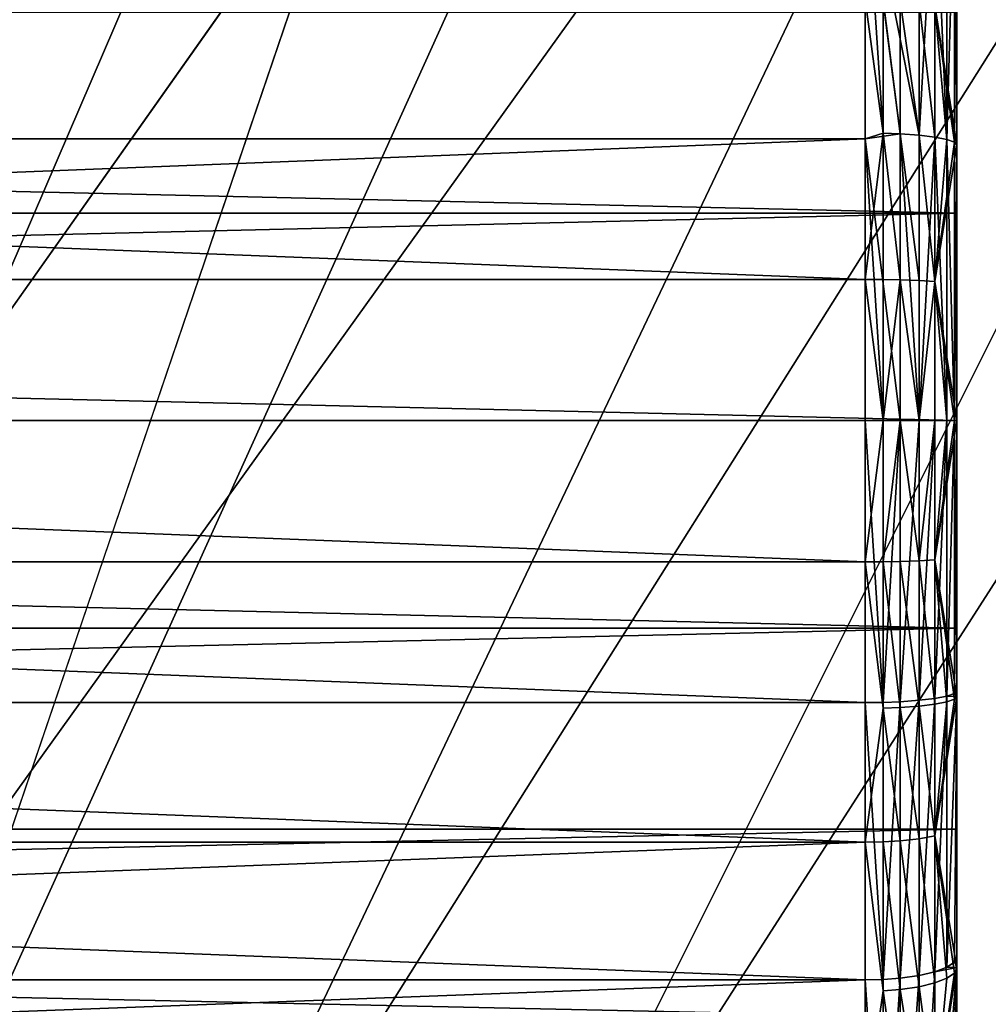
# Model space of a CAD drawing. Extents: x -284 to 284, y -250 to 250.
# Drawn here: x -228 to -227, y -218 to -217 of the extents above; entities that cross this region are included whole.
import ezdxf

# ---------------------------------------------------------------- set-up
doc = ezdxf.new("R2010")
doc.units = 0
doc.header["$MEASUREMENT"] = 0

msp = doc.modelspace()

# ---------------------------------------------------------------- linework, layer by layer
for points in [[(-250, 248), (-250, -248), (-225.495041, -0.186278)], [(-250, 248, -1.5), (-225.495041, -0.186278, -1.5), (-250, -248, -1.5)], [(-233.5, -233.5, -3), (-225.5, 2.020726, -3), (-233.5, 233.5, -3)], [(-233.5, -233.5, -4), (-233.5, 233.5, -4), (-225.5, 2.020726, -4)], [(-235, 233, -2.5), (-227.095001, -0.22559, -2.5), (-235, -233, -2.5)], [(-235, 233, -1.5), (-235, -233, -1.5), (-227.095001, -0.22559, -1.5)], [(-233.5, -233.5, -3), (-225.5, -2.020726, -3), (-225.5, 2.020726, -3)], [(-233.5, -233.5, -4), (-225.5, 2.020726, -4), (-225.5, -2.020726, -4)], [(-225.495041, -0.186278), (-250, -248), (-225.455444, -0.556722)], [(-225.495041, -0.186278, -1.5), (-225.455444, -0.556722, -1.5), (-250, -248, -1.5)], [(-227.095001, -0.22559, -2.5), (-227.05513, -0.675005, -2.5), (-235, -233, -2.5)], [(-227.095001, -0.22559, -1.5), (-235, -233, -1.5), (-227.05513, -0.675005, -1.5)], [(-225.455444, -0.556722), (-250, -248), (-225.376694, -0.920859)], [(-225.455444, -0.556722, -1.5), (-225.376694, -0.920859, -1.5), (-250, -248, -1.5)], [(-227.05513, -0.675005, -2.5), (-226.975693, -1.119136, -2.5), (-235, -233, -2.5)], [(-227.05513, -0.675005, -1.5), (-235, -233, -1.5), (-226.975693, -1.119136, -1.5)], [(-225.376694, -0.920859), (-250, -248), (-225.259674, -1.274562)], [(-225.376694, -0.920859, -1.5), (-225.259674, -1.274562, -1.5), (-250, -248, -1.5)], [(-226.975693, -1.119136, -2.5), (-226.857315, -1.554509, -2.5), (-235, -233, -2.5)], [(-226.975693, -1.119136, -1.5), (-235, -233, -1.5), (-226.857315, -1.554509, -1.5)], [(-225.259674, -1.274562), (-250, -248), (-225.105728, -1.613824)], [(-225.259674, -1.274562, -1.5), (-225.105728, -1.613824, -1.5), (-250, -248, -1.5)], [(-226.857315, -1.554509, -2.5), (-226.975693, -206.880859, -2.5), (-235, -233, -2.5)], [(-226.857315, -1.554509, -1.5), (-235, -233, -1.5), (-226.975693, -206.880859, -1.5)], [(-225.105728, -1.613824), (-250, -248), (-225.105728, -206.386169)], [(-225.105728, -1.613824, -1.5), (-225.105728, -206.386169, -1.5), (-250, -248, -1.5)], [(-233.5, -233.5, -3), (-222, -110, -3), (-225.5, -2.020726, -3)], [(-233.5, -233.5, -4), (-225.5, -2.020726, -4), (-222, -110, -4)], [(-233.5, -233.5, -3), (-222, -140, -3), (-222, -110, -3)], [(-233.5, -233.5, -4), (-222, -110, -4), (-222, -140, -4)], [(-233.5, -233.5, -3), (-221.982895, -140.261047, -3), (-222, -140, -3)], [(-233.5, -233.5, -4), (-222, -140, -4), (-221.982895, -140.261047, -4)], [(-233.5, -233.5, -3), (-225.5, -205.979279, -3), (-221.982895, -140.261047, -3)], [(-233.5, -233.5, -4), (-221.982895, -140.261047, -4), (-225.5, -205.979279, -4)], [(-232.207108, -177.295425, -44), (-177.295425, -232.207108, -44), (-209.276749, -209.276749, -44)], [(-232.207108, -177.295425, -43), (-209.276749, -209.276749, -43), (-177.295425, -232.207108, -43)], [(-177.295425, -232.207108, -44), (-232.207108, -177.295425, -44), (-232.207108, -177.295425, -43)], [(-177.295425, -232.207108, -44), (-232.207108, -177.295425, -43), (-177.295425, -232.207108, -43)], [(-232.5, -225, -44), (-228.049515, -198.228424, -44), (-227.920212, -198.521271, -44)], [(-232.5, -225, -43), (-227.920212, -198.521271, -43), (-228.049515, -198.228424, -43)], [(-232.5, -225, -44), (-227.920212, -198.521271, -44), (-227.755905, -198.79599, -44)], [(-232.5, -225, -43), (-227.755905, -198.79599, -43), (-227.920212, -198.521271, -43)], [(-232.5, -225, -44), (-227.755905, -198.79599, -44), (-227.559082, -199.048447, -44)], [(-232.5, -225, -43), (-227.559082, -199.048447, -43), (-227.755905, -198.79599, -43)], [(-232.5, -225, -44), (-227.559082, -199.048447, -44), (-227.332718, -199.274811, -44)], [(-232.5, -225, -43), (-227.332718, -199.274811, -43), (-227.559082, -199.048447, -43)], [(-232.5, -225, -44), (-227.332718, -199.274811, -44), (-227.080261, -199.471634, -44)], [(-232.5, -225, -43), (-227.080261, -199.471634, -43), (-227.332718, -199.274811, -43)], [(-232.5, -225, -44), (-227.080261, -199.471634, -44), (-226.805542, -199.635941, -44)], [(-232.5, -225, -43), (-226.805542, -199.635941, -43), (-227.080261, -199.471634, -43)], [(-226.512695, -199.765244, -44), (-232.5, -225, -44), (-226.805542, -199.635941, -44)], [(-226.512695, -199.765244, -43), (-226.805542, -199.635941, -43), (-232.5, -225, -43)], [(-226.206177, -199.857574, -44), (-232.5, -225, -44), (-226.512695, -199.765244, -44)], [(-226.206177, -199.857574, -43), (-226.512695, -199.765244, -43), (-232.5, -225, -43)], [(-225.890656, -199.911545, -44), (-232.5, -225, -44), (-226.206177, -199.857574, -44)], [(-225.890656, -199.911545, -43), (-226.206177, -199.857574, -43), (-232.5, -225, -43)], [(-214.549286, -211.815872, -44), (-232.5, -225, -44), (-225.890656, -199.911545, -44)], [(-214.549286, -211.815872, -43), (-225.890656, -199.911545, -43), (-232.5, -225, -43)], [(-233.5, -233.5, -3), (-225.5, -210.020721, -3), (-225.5, -205.979279, -3)], [(-233.5, -233.5, -4), (-225.5, -205.979279, -4), (-225.5, -210.020721, -4)], [(-225.105728, -206.386169), (-250, -248), (-225.259674, -206.725433)], [(-225.105728, -206.386169, -1.5), (-225.259674, -206.725433, -1.5), (-250, -248, -1.5)], [(-225.259674, -206.725433), (-250, -248), (-225.376694, -207.079147)], [(-225.259674, -206.725433, -1.5), (-225.376694, -207.079147, -1.5), (-250, -248, -1.5)], [(-226.975693, -206.880859, -2.5), (-227.05513, -207.324997, -2.5), (-235, -233, -2.5)], [(-226.975693, -206.880859, -1.5), (-235, -233, -1.5), (-227.05513, -207.324997, -1.5)], [(-225.376694, -207.079147), (-250, -248), (-225.455444, -207.443283)], [(-225.376694, -207.079147, -1.5), (-225.455444, -207.443283, -1.5), (-250, -248, -1.5)], [(-227.05513, -207.324997, -2.5), (-227.095001, -207.774414, -2.5), (-235, -233, -2.5)], [(-227.05513, -207.324997, -1.5), (-235, -233, -1.5), (-227.095001, -207.774414, -1.5)], [(-225.455444, -207.443283), (-250, -248), (-225.495041, -207.813721)], [(-225.455444, -207.443283, -1.5), (-225.495041, -207.813721, -1.5), (-250, -248, -1.5)], [(-227.095001, -207.774414, -2.5), (-227.095001, -208.225586, -2.5), (-235, -233, -2.5)], [(-227.095001, -207.774414, -1.5), (-235, -233, -1.5), (-227.095001, -208.225586, -1.5)], [(-225.495041, -207.813721), (-250, -248), (-225.495041, -208.186279)], [(-225.495041, -207.813721, -1.5), (-225.495041, -208.186279, -1.5), (-250, -248, -1.5)], [(-225.495041, -208.186279), (-250, -248), (-225.455444, -208.556717)], [(-225.495041, -208.186279, -1.5), (-225.455444, -208.556717, -1.5), (-250, -248, -1.5)], [(-227.095001, -208.225586, -2.5), (-227.05513, -208.675003, -2.5), (-235, -233, -2.5)], [(-227.095001, -208.225586, -1.5), (-235, -233, -1.5), (-227.05513, -208.675003, -1.5)], [(-225.455444, -208.556717), (-250, -248), (-225.376694, -208.920853)], [(-225.455444, -208.556717, -1.5), (-225.376694, -208.920853, -1.5), (-250, -248, -1.5)], [(-227.05513, -208.675003, -2.5), (-226.975693, -209.119141, -2.5), (-235, -233, -2.5)], [(-227.05513, -208.675003, -1.5), (-235, -233, -1.5), (-226.975693, -209.119141, -1.5)], [(-225.376694, -208.920853), (-250, -248), (-225.259674, -209.274567)], [(-225.376694, -208.920853, -1.5), (-225.259674, -209.274567, -1.5), (-250, -248, -1.5)], [(-226.975693, -209.119141, -2.5), (-226.857315, -209.554504, -2.5), (-235, -233, -2.5)], [(-226.975693, -209.119141, -1.5), (-235, -233, -1.5), (-226.857315, -209.554504, -1.5)], [(-225.259674, -209.274567), (-250, -248), (-225.105728, -209.613831)], [(-225.259674, -209.274567, -1.5), (-225.105728, -209.613831, -1.5), (-250, -248, -1.5)], [(-226.857315, -209.554504, -2.5), (-226.700912, -209.977722, -2.5), (-235, -233, -2.5)], [(-226.857315, -209.554504, -1.5), (-235, -233, -1.5), (-226.700912, -209.977722, -1.5)], [(-225.105728, -209.613831), (-250, -248), (-224.916595, -209.934799)], [(-225.105728, -209.613831, -1.5), (-224.916595, -209.934799, -1.5), (-250, -248, -1.5)], [(-224.916595, -209.934799), (-250, -248), (-224.694412, -210.233856)], [(-224.916595, -209.934799, -1.5), (-224.694412, -210.233856, -1.5), (-250, -248, -1.5)], [(-226.700912, -209.977722, -2.5), (-226.507736, -210.385452, -2.5), (-235, -233, -2.5)], [(-226.700912, -209.977722, -1.5), (-235, -233, -1.5), (-226.507736, -210.385452, -1.5)], [(-233.5, -233.5, -3), (-222, -212.041458, -3), (-225.5, -210.020721, -3)], [(-233.5, -233.5, -4), (-225.5, -210.020721, -4), (-222, -212.041458, -4)], [(-224.694412, -210.233856), (-250, -248), (-224.441711, -210.507599)], [(-224.694412, -210.233856, -1.5), (-224.441711, -210.507599, -1.5), (-250, -248, -1.5)], [(-219.428284, -210.374084), (-219.695206, -210.634003), (-248, -250)], [(-2.694419, -224.233856), (-219.428284, -210.374084), (-248, -250)], [(-219.428284, -210.374084, -1.5), (-248, -250, -1.5), (-219.695206, -210.634003, -1.5)], [(-2.694419, -224.233856, -1.5), (-248, -250, -1.5), (-219.428284, -210.374084, -1.5)], [(-226.507736, -210.385452, -2.5), (-226.279266, -210.774506, -2.5), (-235, -233, -2.5)], [(-226.507736, -210.385452, -1.5), (-235, -233, -1.5), (-226.279266, -210.774506, -1.5)], [(-224.161331, -210.75293), (-224.441711, -210.507599), (-250, -248)], [(-224.161331, -210.75293, -1.5), (-250, -248, -1.5), (-224.441711, -210.507599, -1.5)], [(-219.695206, -210.634003), (-219.988251, -210.864059), (-248, -250)], [(-219.695206, -210.634003, -1.5), (-248, -250, -1.5), (-219.988251, -210.864059, -1.5)], [(-223.856476, -210.967072), (-224.161331, -210.75293), (-250, -248)], [(-223.856476, -210.967072, -1.5), (-250, -248, -1.5), (-224.161331, -210.75293, -1.5)], [(-226.279266, -210.774506, -2.5), (-226.017303, -211.141846, -2.5), (-235, -233, -2.5)], [(-226.279266, -210.774506, -1.5), (-235, -233, -1.5), (-226.017303, -211.141846, -1.5)], [(-219.988251, -210.864059), (-220.304077, -211.061676), (-248, -250)], [(-219.988251, -210.864059, -1.5), (-248, -250, -1.5), (-220.304077, -211.061676, -1.5)], [(-223.530579, -211.147598), (-223.856476, -210.967072), (-250, -248)], [(-223.530579, -211.147598, -1.5), (-250, -248, -1.5), (-223.856476, -210.967072, -1.5)], [(-220.304077, -211.061676), (-220.639114, -211.224594), (-248, -250)], [(-220.304077, -211.061676, -1.5), (-248, -250, -1.5), (-220.639114, -211.224594, -1.5)], [(-226.017303, -211.141846, -2.5), (-225.723907, -211.484604, -2.5), (-235, -233, -2.5)], [(-226.017303, -211.141846, -1.5), (-235, -233, -1.5), (-225.723907, -211.484604, -1.5)], [(-223.530579, -211.147598), (-250, -248), (-248, -250)], [(-223.530579, -211.147598, -1.5), (-248, -250, -1.5), (-250, -248, -1.5)], [(-223.187332, -211.29245), (-223.530579, -211.147598), (-248, -250)], [(-223.187332, -211.29245, -1.5), (-248, -250, -1.5), (-223.530579, -211.147598, -1.5)], [(-220.639114, -211.224594), (-220.989578, -211.350983), (-248, -250)], [(-220.639114, -211.224594, -1.5), (-248, -250, -1.5), (-220.989578, -211.350983, -1.5)], [(-222.830643, -211.400009), (-223.187332, -211.29245), (-248, -250)], [(-222.830643, -211.400009, -1.5), (-248, -250, -1.5), (-223.187332, -211.29245, -1.5)], [(-220.989578, -211.350983), (-221.351486, -211.439392), (-248, -250)], [(-220.989578, -211.350983, -1.5), (-248, -250, -1.5), (-221.351486, -211.439392, -1.5)], [(-222.464539, -211.46904), (-222.830643, -211.400009), (-248, -250)], [(-222.464539, -211.46904, -1.5), (-248, -250, -1.5), (-222.830643, -211.400009, -1.5)], [(-221.351486, -211.439392), (-221.720749, -211.488846), (-248, -250)], [(-221.351486, -211.439392, -1.5), (-248, -250, -1.5), (-221.720749, -211.488846, -1.5)], [(-222.09317, -211.498764), (-222.464539, -211.46904), (-248, -250)], [(-222.09317, -211.498764, -1.5), (-248, -250, -1.5), (-222.464539, -211.46904, -1.5)], [(-225.401367, -211.800095, -2.5), (-235, -233, -2.5), (-225.723907, -211.484604, -2.5)], [(-225.401367, -211.800095, -1.5), (-225.723907, -211.484604, -1.5), (-235, -233, -1.5)], [(-221.720749, -211.488846), (-222.09317, -211.498764), (-248, -250)], [(-221.720749, -211.488846, -1.5), (-248, -250, -1.5), (-222.09317, -211.498764, -1.5)], [(-225.052216, -212.085831, -2.5), (-235, -233, -2.5), (-225.401367, -211.800095, -2.5)], [(-225.052216, -212.085831, -1.5), (-225.401367, -211.800095, -1.5), (-235, -233, -1.5)], [(-214.491058, -212.158585, -44), (-232.5, -225, -44), (-214.549286, -211.815872, -44)], [(-214.491058, -212.158585, -43), (-214.549286, -211.815872, -43), (-232.5, -225, -43)], [(-218.77005, -211.946823, -2.5), (-233, -235, -2.5), (-219.131516, -212.216843, -2.5)], [(-157, -235, -2.5), (-233, -235, -2.5), (-218.77005, -211.946823, -2.5)], [(-218.77005, -211.946823, -1.5), (-219.131516, -212.216843, -1.5), (-233, -235, -1.5)], [(-157, -235, -1.5), (-218.77005, -211.946823, -1.5), (-233, -235, -1.5)], [(-215.292892, -215.292892, -3), (-222, -212.041458, -3), (-233.5, -233.5, -3)], [(-215.292892, -215.292892, -4), (-233.5, -233.5, -4), (-222, -212.041458, -4)], [(-224.679153, -212.3396, -2.5), (-235, -233, -2.5), (-225.052216, -212.085831, -2.5)], [(-224.679153, -212.3396, -1.5), (-225.052216, -212.085831, -1.5), (-235, -233, -1.5)], [(-214.394821, -212.492645, -44), (-232.5, -225, -44), (-214.491058, -212.158585, -44)], [(-214.394821, -212.492645, -43), (-214.491058, -212.158585, -43), (-232.5, -225, -43)], [(-219.131516, -212.216843, -2.5), (-233, -235, -2.5), (-219.515411, -212.453857, -2.5)], [(-219.131516, -212.216843, -1.5), (-219.515411, -212.453857, -1.5), (-233, -235, -1.5)], [(-224.285141, -212.559402, -2.5), (-235, -233, -2.5), (-224.679153, -212.3396, -2.5)], [(-224.285141, -212.559402, -1.5), (-224.679153, -212.3396, -1.5), (-235, -233, -1.5)], [(-219.515411, -212.453857, -2.5), (-233, -235, -2.5), (-219.918777, -212.656021, -2.5)], [(-219.515411, -212.453857, -1.5), (-219.918777, -212.656021, -1.5), (-233, -235, -1.5)], [(-214.26178, -212.813812, -44), (-232.5, -225, -44), (-214.394821, -212.492645, -44)], [(-214.26178, -212.813812, -43), (-214.394821, -212.492645, -43), (-232.5, -225, -43)], [(-223.873245, -212.743515, -2.5), (-235, -233, -2.5), (-224.285141, -212.559402, -2.5)], [(-223.873245, -212.743515, -1.5), (-224.285141, -212.559402, -1.5), (-235, -233, -1.5)], [(-219.918777, -212.656021, -2.5), (-233, -235, -2.5), (-220.338425, -212.821732, -2.5)], [(-219.918777, -212.656021, -1.5), (-220.338425, -212.821732, -1.5), (-233, -235, -1.5)], [(-223.446671, -212.890518, -2.5), (-235, -233, -2.5), (-223.873245, -212.743515, -2.5)], [(-223.446671, -212.890518, -1.5), (-223.873245, -212.743515, -1.5), (-235, -233, -1.5)], [(-214.093628, -213.118073, -44), (-232.5, -225, -44), (-214.26178, -212.813812, -44)], [(-214.093628, -213.118073, -43), (-214.26178, -212.813812, -43), (-232.5, -225, -43)], [(-220.338425, -212.821732, -2.5), (-233, -235, -2.5), (-220.771057, -212.949722, -2.5)], [(-220.338425, -212.821732, -1.5), (-220.771057, -212.949722, -1.5), (-233, -235, -1.5)], [(-223.008789, -212.999237, -2.5), (-235, -233, -2.5), (-223.446671, -212.890518, -2.5)], [(-223.008789, -212.999237, -1.5), (-223.446671, -212.890518, -1.5), (-235, -233, -1.5)], [(-220.771057, -212.949722, -2.5), (-233, -235, -2.5), (-221.213333, -213.038956, -2.5)], [(-220.771057, -212.949722, -1.5), (-221.213333, -213.038956, -1.5), (-233, -235, -1.5)], [(-223.008789, -212.999237, -2.5), (-233, -235, -2.5), (-235, -233, -2.5)], [(-223.008789, -212.999237, -1.5), (-235, -233, -1.5), (-233, -235, -1.5)], [(-222.563004, -213.068832, -2.5), (-233, -235, -2.5), (-223.008789, -212.999237, -2.5)], [(-222.563004, -213.068832, -1.5), (-223.008789, -212.999237, -1.5), (-233, -235, -1.5)], [(-221.213333, -213.038956, -2.5), (-233, -235, -2.5), (-221.661758, -213.088776, -2.5)], [(-221.213333, -213.038956, -1.5), (-221.661758, -213.088776, -1.5), (-233, -235, -1.5)], [(-222.112823, -213.098755, -2.5), (-233, -235, -2.5), (-222.563004, -213.068832, -2.5)], [(-222.112823, -213.098755, -1.5), (-222.563004, -213.068832, -1.5), (-233, -235, -1.5)], [(-221.661758, -213.088776, -2.5), (-233, -235, -2.5), (-222.112823, -213.098755, -2.5)], [(-221.661758, -213.088776, -1.5), (-222.112823, -213.098755, -1.5), (-233, -235, -1.5)], [(-213.892456, -213.401596, -44), (-232.5, -225, -44), (-214.093628, -213.118073, -44)], [(-213.892456, -213.401596, -43), (-214.093628, -213.118073, -43), (-232.5, -225, -43)], [(-213.660812, -213.660812, -44), (-232.5, -225, -44), (-213.892456, -213.401596, -44)], [(-213.660812, -213.660812, -43), (-213.892456, -213.401596, -43), (-232.5, -225, -43)], [(-213.660812, -213.660812, -44), (-225, -232.5, -44), (-232.5, -225, -44)], [(-213.660812, -213.660812, -43), (-232.5, -225, -43), (-225, -232.5, -43)], [(-233.349594, -233.5, -4), (-214.444366, -215, -4), (-2.020726, -225.5, -4)], [(-233.329285, -233.470703, -4), (-214.444366, -215, -4), (-233.349594, -233.5, -4)], [(-233.349594, -233.5, -3), (-2.020726, -225.5, -3), (-214.444366, -215, -3)], [(-233.329285, -233.470703, -3), (-233.349594, -233.5, -3), (-214.444366, -215, -3)], [(-215.151474, -215.292892, -4), (-214.444366, -215, -4), (-233.329285, -233.470703, -4)], [(-215.151474, -215.292892, -3), (-233.329285, -233.470703, -3), (-214.444366, -215, -3)], [(-233.5, -233.5, -4), (-215.292892, -215.292892, -4), (-215.292892, -215.292892, -3)], [(-233.5, -233.5, -4), (-215.292892, -215.292892, -3), (-233.5, -233.5, -3)], [(-233.329285, -233.470703, -4), (-215.151474, -215.292892, -3), (-215.151474, -215.292892, -4)], [(-233.329285, -233.470703, -4), (-233.329285, -233.470703, -3), (-215.151474, -215.292892, -3)], [(-227.100006, -216.391235, -19.321508), (-227.100006, -216.6931, -19.380297), (-234.899994, -216.6931, -19.380297)], [(-227.100006, -216.391235, -19.321508), (-234.899994, -216.6931, -19.380297), (-234.899994, -216.391235, -19.321508)], [(-227.041214, -216.689224, -19.360533), (-227.100006, -216.391235, -19.321508), (-227.041214, -216.383774, -19.299774)], [(-227.061737, -216.687729, -19.371922), (-227.100006, -216.391235, -19.321508), (-227.041214, -216.689224, -19.360533)], [(-227.08049, -216.686981, -19.377563), (-227.100006, -216.6931, -19.380297), (-227.100006, -216.391235, -19.321508)], [(-227.08049, -216.686981, -19.377563), (-227.100006, -216.391235, -19.321508), (-227.061737, -216.687729, -19.371922)], [(-227.041214, -216.689224, -19.360533), (-227.041214, -216.383774, -19.299774), (-227.023956, -216.387909, -19.284361)], [(-227.041214, -216.689224, -19.360533), (-227.023956, -216.387909, -19.284361), (-227.023956, -216.691315, -19.344713)], [(-227.010895, -216.693863, -19.325335), (-227.023956, -216.387909, -19.284361), (-227.010895, -216.39296, -19.265482)], [(-227.023956, -216.691315, -19.344713), (-227.023956, -216.387909, -19.284361), (-227.010895, -216.693863, -19.325335)], [(-227.010895, -216.693863, -19.325335), (-227.010895, -216.39296, -19.265482), (-227.002762, -216.398682, -19.244179)], [(-227.010895, -216.693863, -19.325335), (-227.002762, -216.398682, -19.244179), (-227.002762, -216.696747, -19.303469)], [(-227.002762, -216.696747, -19.303469), (-227.002762, -216.398682, -19.244179), (-227, -216.404709, -19.22163)], [(-227.023956, -216.547928, -14.678667), (-227, -216.699783, -14.719677), (-227, -216.404709, -14.778371)], [(-227.002762, -216.696747, -19.303469), (-227, -216.404709, -19.22163), (-227, -216.699783, -19.280323)], [(-227, -216.774261, -15.719749), (-227, -216.555374, -15.778399), (-227, -216.404709, -14.778371)], [(-227, -216.774261, -15.719749), (-227, -216.404709, -14.778371), (-227, -216.699783, -14.719677)], [(-227, -216.404709, -19.22163), (-227, -216.555374, -18.2216), (-227, -216.774261, -18.280251)], [(-227, -216.699783, -19.280323), (-227, -216.404709, -19.22163), (-227, -216.774261, -18.280251)], [(-227.100006, -216.846237, -14.604931), (-234.899994, -216.541214, -14.644258), (-234.899994, -216.846237, -14.604931)], [(-227.100006, -216.846237, -14.604931), (-227.100006, -216.541214, -14.644258), (-234.899994, -216.541214, -14.644258)], [(-227.08049, -216.686981, -14.622437), (-227.100006, -216.541214, -14.644258), (-227.100006, -216.846237, -14.604931)], [(-227.08049, -216.54158, -14.646144), (-227.100006, -216.541214, -14.644258), (-227.08049, -216.686981, -14.622437)], [(-227.08049, -216.54158, -14.646144), (-227.08049, -216.686981, -14.622437), (-227.061737, -216.687729, -14.628079)], [(-227.08049, -216.54158, -14.646144), (-227.061737, -216.687729, -14.628079), (-227.061737, -216.542679, -14.65173)], [(-227.061737, -216.542679, -14.65173), (-227.061737, -216.687729, -14.628079), (-227.041214, -216.689224, -14.639467)], [(-227.061737, -216.542679, -14.65173), (-227.041214, -216.689224, -14.639467), (-227.041214, -216.544876, -14.663004)], [(-227.041214, -216.544876, -14.663004), (-227.041214, -216.689224, -14.639467), (-227.023956, -216.691315, -14.655288)], [(-227.041214, -216.544876, -14.663004), (-227.023956, -216.691315, -14.655288), (-227.023956, -216.547928, -14.678667)], [(-227.023956, -216.547928, -14.678667), (-227.002762, -216.696747, -14.696532), (-227, -216.699783, -14.719677)], [(-227.023956, -216.547928, -14.678667), (-227.010895, -216.693863, -14.674666), (-227.002762, -216.696747, -14.696532)], [(-227.023956, -216.547928, -14.678667), (-227.023956, -216.691315, -14.655288), (-227.010895, -216.693863, -14.674666)], [(-236.5, -216.555374, -15.778399), (-227, -216.555374, -15.778399), (-227, -216.774261, -15.719749)], [(-236.5, -216.555374, -15.778399), (-227, -216.774261, -15.719749), (-236.5, -216.774261, -15.719749)], [(-236.5, -216.555374, -18.2216), (-227, -216.774261, -18.280251), (-227, -216.555374, -18.2216)], [(-236.5, -216.774261, -18.280251), (-227, -216.774261, -18.280251), (-236.5, -216.555374, -18.2216)], [(-227.100006, -216.6931, -19.380297), (-227.100006, -217, -19.4), (-234.899994, -217, -19.4)], [(-227.100006, -216.6931, -19.380297), (-234.899994, -217, -19.4), (-234.899994, -216.6931, -19.380297)], [(-227.08049, -216.686981, -14.622437), (-227.100006, -216.846237, -14.604931), (-227.08049, -216.846359, -14.606849)], [(-227.08049, -216.686981, -19.377563), (-227.061737, -216.687729, -19.371922), (-227.100006, -216.6931, -19.380297)], [(-227.061737, -216.687729, -19.371922), (-227.061737, -217, -19.392387), (-227.100006, -216.6931, -19.380297)], [(-227.08049, -217, -19.398079), (-227.100006, -216.6931, -19.380297), (-227.061737, -217, -19.392387)], [(-227.100006, -217, -19.4), (-227.100006, -216.6931, -19.380297), (-227.08049, -217, -19.398079)], [(-227.08049, -216.686981, -14.622437), (-227.08049, -216.846359, -14.606849), (-227.061737, -216.846725, -14.612528)], [(-227.08049, -216.686981, -14.622437), (-227.061737, -216.846725, -14.612528), (-227.061737, -216.687729, -14.628079)], [(-227.061737, -216.687729, -14.628079), (-227.061737, -216.846725, -14.612528), (-227.041214, -216.847458, -14.62399)], [(-227.061737, -216.687729, -14.628079), (-227.041214, -216.847458, -14.62399), (-227.041214, -216.689224, -14.639467)], [(-227.061737, -216.687729, -19.371922), (-227.041214, -217, -19.380901), (-227.061737, -217, -19.392387)], [(-227.061737, -216.687729, -19.371922), (-227.041214, -216.689224, -19.360533), (-227.041214, -217, -19.380901)], [(-227.041214, -216.689224, -14.639467), (-227.041214, -216.847458, -14.62399), (-227.023956, -216.84848, -14.639915)], [(-227.041214, -216.689224, -14.639467), (-227.023956, -216.84848, -14.639915), (-227.023956, -216.691315, -14.655288)], [(-227.041214, -216.689224, -19.360533), (-227.023956, -216.691315, -19.344713), (-227.041214, -217, -19.380901)], [(-227.023956, -216.691315, -19.344713), (-227.023956, -217, -19.364944), (-227.041214, -217, -19.380901)], [(-227.023956, -216.691315, -14.655288), (-227.023956, -216.84848, -14.639915), (-227.010895, -216.693863, -14.674666)], [(-227.023956, -216.691315, -19.344713), (-227.010895, -217, -19.3454), (-227.023956, -217, -19.364944)], [(-227.023956, -216.691315, -19.344713), (-227.010895, -216.693863, -19.325335), (-227.010895, -217, -19.3454)], [(-227.010895, -216.693863, -14.674666), (-227.023956, -216.84848, -14.639915), (-227.002762, -216.696747, -14.696532)], [(-227.002762, -216.696747, -14.696532), (-227.023956, -216.84848, -14.639915), (-227, -216.699783, -14.719677)], [(-227.023956, -216.84848, -14.639915), (-227, -217, -14.7), (-227, -216.699783, -14.719677)], [(-227.010895, -216.693863, -19.325335), (-227.002762, -217, -19.323345), (-227.010895, -217, -19.3454)], [(-227.010895, -216.693863, -19.325335), (-227.002762, -216.696747, -19.303469), (-227.002762, -217, -19.323345)], [(-227.002762, -216.696747, -19.303469), (-227, -216.699783, -19.280323), (-227, -217, -19.299999)], [(-227.002762, -216.696747, -19.303469), (-227, -217, -19.299999), (-227.002762, -217, -19.323345)], [(-227, -217, -15.7), (-227, -216.774261, -15.719749), (-227, -216.699783, -14.719677)], [(-227, -217, -15.7), (-227, -216.699783, -14.719677), (-227, -217, -14.7)], [(-227, -216.699783, -19.280323), (-227, -216.774261, -18.280251), (-227, -217, -18.299999)], [(-227, -217, -19.299999), (-227, -216.699783, -19.280323), (-227, -217, -18.299999)], [(-236.5, -216.774261, -15.719749), (-227, -217, -15.7), (-236.5, -217, -15.7)], [(-236.5, -216.774261, -15.719749), (-227, -216.774261, -15.719749), (-227, -217, -15.7)], [(-236.5, -217, -18.299999), (-227, -216.774261, -18.280251), (-236.5, -216.774261, -18.280251)], [(-236.5, -217, -18.299999), (-227, -217, -18.299999), (-227, -216.774261, -18.280251)], [(-227.100006, -217.153763, -14.604931), (-234.899994, -216.846237, -14.604931), (-234.899994, -217.153763, -14.604931)], [(-227.100006, -217.153763, -14.604931), (-227.100006, -216.846237, -14.604931), (-234.899994, -216.846237, -14.604931)], [(-227.08049, -217, -14.601921), (-227.100006, -216.846237, -14.604931), (-227.100006, -217.153763, -14.604931)], [(-227.08049, -216.846359, -14.606849), (-227.100006, -216.846237, -14.604931), (-227.08049, -217, -14.601921)], [(-227.08049, -216.846359, -14.606849), (-227.08049, -217, -14.601921), (-227.061737, -216.846725, -14.612528)], [(-227.061737, -216.846725, -14.612528), (-227.08049, -217, -14.601921), (-227.061737, -217, -14.607612)], [(-227.061737, -216.846725, -14.612528), (-227.061737, -217, -14.607612), (-227.041214, -217, -14.619099)], [(-227.061737, -216.846725, -14.612528), (-227.041214, -217, -14.619099), (-227.041214, -216.847458, -14.62399)], [(-227.041214, -216.847458, -14.62399), (-227.041214, -217, -14.619099), (-227.023956, -216.84848, -14.639915)], [(-227.023956, -216.84848, -14.639915), (-227.041214, -217, -14.619099), (-227.023956, -217, -14.635056)], [(-227.023956, -216.84848, -14.639915), (-227.002762, -217, -14.676656), (-227, -217, -14.7)], [(-227.023956, -216.84848, -14.639915), (-227.010895, -217, -14.654601), (-227.002762, -217, -14.676656)], [(-227.023956, -216.84848, -14.639915), (-227.023956, -217, -14.635056), (-227.010895, -217, -14.654601)], [(-236.5, -217, -18.299999), (-227, -217.225739, -18.280251), (-227, -217, -18.299999)], [(-236.5, -217.225739, -18.280251), (-227, -217.225739, -18.280251), (-236.5, -217, -18.299999)], [(-236.5, -217, -15.7), (-227, -217.225739, -15.719749), (-236.5, -217.225739, -15.719749)], [(-236.5, -217, -15.7), (-227, -217, -15.7), (-227, -217.225739, -15.719749)], [(-227.100006, -217.3069, -19.380297), (-234.899994, -217.3069, -19.380297), (-234.899994, -217, -19.4)], [(-227.100006, -217, -19.4), (-227.100006, -217.3069, -19.380297), (-234.899994, -217, -19.4)], [(-227.08049, -217.306656, -19.378391), (-227.100006, -217.3069, -19.380297), (-227.100006, -217, -19.4)], [(-227.08049, -217.306656, -19.378391), (-227.100006, -217, -19.4), (-227.08049, -217, -19.398079)], [(-227.08049, -217, -14.601921), (-227.100006, -217.153763, -14.604931), (-227.08049, -217.153641, -14.606849)], [(-227.08049, -217.306656, -19.378391), (-227.08049, -217, -19.398079), (-227.061737, -217, -19.392387)], [(-227.08049, -217.306656, -19.378391), (-227.061737, -217, -19.392387), (-227.061737, -217.305939, -19.372747)], [(-227.061737, -217, -14.607612), (-227.08049, -217.153641, -14.606849), (-227.061737, -217.153275, -14.612528)], [(-227.08049, -217, -14.601921), (-227.08049, -217.153641, -14.606849), (-227.061737, -217, -14.607612)], [(-227.061737, -217.305939, -19.372747), (-227.041214, -217, -19.380901), (-227.041214, -217.304459, -19.361355)], [(-227.061737, -217.305939, -19.372747), (-227.061737, -217, -19.392387), (-227.041214, -217, -19.380901)], [(-227.061737, -217, -14.607612), (-227.061737, -217.153275, -14.612528), (-227.041214, -217.152542, -14.62399)], [(-227.061737, -217, -14.607612), (-227.041214, -217.152542, -14.62399), (-227.041214, -217, -14.619099)], [(-227.041214, -217.304459, -19.361355), (-227.023956, -217, -19.364944), (-227.023956, -217.302429, -19.34553)], [(-227.041214, -217.304459, -19.361355), (-227.041214, -217, -19.380901), (-227.023956, -217, -19.364944)], [(-227.023956, -217, -14.635056), (-227.041214, -217.152542, -14.62399), (-227.023956, -217.15152, -14.639915)], [(-227.041214, -217, -14.619099), (-227.041214, -217.152542, -14.62399), (-227.023956, -217, -14.635056)], [(-227.023956, -217.302429, -19.34553), (-227.023956, -217, -19.364944), (-227.010895, -217, -19.3454)], [(-227.023956, -217.302429, -19.34553), (-227.010895, -217, -19.3454), (-227.010895, -217.299927, -19.326143)], [(-227.023956, -217.15152, -14.639915), (-227, -217.300217, -14.719677), (-227, -217, -14.7)], [(-227.002762, -217, -14.676656), (-227.023956, -217.15152, -14.639915), (-227, -217, -14.7)], [(-227.010895, -217, -14.654601), (-227.023956, -217.15152, -14.639915), (-227.002762, -217, -14.676656)], [(-227.023956, -217, -14.635056), (-227.023956, -217.15152, -14.639915), (-227.010895, -217, -14.654601)], [(-227.010895, -217.299927, -19.326143), (-227.002762, -217, -19.323345), (-227.002762, -217.297104, -19.30427)], [(-227.010895, -217.299927, -19.326143), (-227.010895, -217, -19.3454), (-227.002762, -217, -19.323345)], [(-227.002762, -217.297104, -19.30427), (-227.002762, -217, -19.323345), (-227, -217, -19.299999)], [(-227.002762, -217.297104, -19.30427), (-227, -217, -19.299999), (-227, -217.300217, -19.280323)], [(-227, -217, -15.7), (-227, -217, -14.7), (-227, -217.300217, -14.719677)], [(-227, -217.225739, -15.719749), (-227, -217, -15.7), (-227, -217.300217, -14.719677)], [(-227, -217.300217, -19.280323), (-227, -217, -19.299999), (-227, -217, -18.299999)], [(-227, -217.300217, -19.280323), (-227, -217, -18.299999), (-227, -217.225739, -18.280251)], [(-227.100006, -217.458786, -14.644258), (-227.100006, -217.153763, -14.604931), (-234.899994, -217.153763, -14.604931)], [(-227.100006, -217.458786, -14.644258), (-234.899994, -217.153763, -14.604931), (-234.899994, -217.458786, -14.644258)], [(-227.08049, -217.153641, -14.606849), (-227.100006, -217.153763, -14.604931), (-227.08049, -217.313019, -14.622437)], [(-227.08049, -217.313019, -14.622437), (-227.100006, -217.153763, -14.604931), (-227.100006, -217.458786, -14.644258)], [(-227.08049, -217.153641, -14.606849), (-227.061737, -217.312271, -14.628079), (-227.061737, -217.153275, -14.612528)], [(-227.08049, -217.153641, -14.606849), (-227.08049, -217.313019, -14.622437), (-227.061737, -217.312271, -14.628079)], [(-227.061737, -217.153275, -14.612528), (-227.041214, -217.310776, -14.639467), (-227.041214, -217.152542, -14.62399)], [(-227.061737, -217.153275, -14.612528), (-227.061737, -217.312271, -14.628079), (-227.041214, -217.310776, -14.639467)], [(-227.041214, -217.152542, -14.62399), (-227.023956, -217.308685, -14.655288), (-227.023956, -217.15152, -14.639915)], [(-227.041214, -217.152542, -14.62399), (-227.041214, -217.310776, -14.639467), (-227.023956, -217.308685, -14.655288)], [(-227.023956, -217.15152, -14.639915), (-227.002762, -217.303253, -14.696532), (-227, -217.300217, -14.719677)], [(-227.023956, -217.15152, -14.639915), (-227.010895, -217.306137, -14.674666), (-227.002762, -217.303253, -14.696532)], [(-227.023956, -217.15152, -14.639915), (-227.023956, -217.308685, -14.655288), (-227.010895, -217.306137, -14.674666)], [(-236.5, -217.444626, -18.2216), (-227, -217.444626, -18.2216), (-227, -217.225739, -18.280251)], [(-236.5, -217.444626, -18.2216), (-227, -217.225739, -18.280251), (-236.5, -217.225739, -18.280251)], [(-236.5, -217.444626, -15.778399), (-227, -217.225739, -15.719749), (-227, -217.444626, -15.778399)], [(-236.5, -217.225739, -15.719749), (-227, -217.225739, -15.719749), (-236.5, -217.444626, -15.778399)], [(-227, -217.225739, -15.719749), (-227, -217.300217, -14.719677), (-227, -217.595291, -14.778371)], [(-227, -217.444626, -15.778399), (-227, -217.225739, -15.719749), (-227, -217.595291, -14.778371)], [(-227, -217.595291, -19.22163), (-227, -217.300217, -19.280323), (-227, -217.225739, -18.280251)], [(-227, -217.595291, -19.22163), (-227, -217.225739, -18.280251), (-227, -217.444626, -18.2216)], [(-227.041214, -217.603928, -19.303034), (-227.041214, -217.304459, -19.361355), (-227.023956, -217.302429, -19.34553)], [(-227.041214, -217.603928, -19.303034), (-227.023956, -217.302429, -19.34553), (-227.023956, -217.599884, -19.2876)], [(-227.023956, -217.599884, -19.2876), (-227.010895, -217.299927, -19.326143), (-227.010895, -217.594925, -19.268692)], [(-227.023956, -217.599884, -19.2876), (-227.023956, -217.302429, -19.34553), (-227.010895, -217.299927, -19.326143)], [(-227.023956, -217.452072, -14.678667), (-227, -217.595291, -14.778371), (-227, -217.300217, -14.719677)], [(-227.002762, -217.303253, -14.696532), (-227.023956, -217.452072, -14.678667), (-227, -217.300217, -14.719677)], [(-227.010895, -217.306137, -14.674666), (-227.023956, -217.452072, -14.678667), (-227.002762, -217.303253, -14.696532)], [(-227.010895, -217.299927, -19.326143), (-227.002762, -217.297104, -19.30427), (-227, -217.300217, -19.280323)], [(-227.010895, -217.594925, -19.268692), (-227.010895, -217.299927, -19.326143), (-227, -217.300217, -19.280323)], [(-227.010895, -217.594925, -19.268692), (-227, -217.300217, -19.280323), (-227.002762, -217.589325, -19.247358)], [(-227.002762, -217.589325, -19.247358), (-227, -217.300217, -19.280323), (-227, -217.595291, -19.22163)], [(-227.100006, -217.608765, -19.321508), (-234.899994, -217.608765, -19.321508), (-234.899994, -217.3069, -19.380297)], [(-227.100006, -217.3069, -19.380297), (-227.100006, -217.608765, -19.321508), (-234.899994, -217.3069, -19.380297)], [(-227.08049, -217.608276, -19.319649), (-227.100006, -217.3069, -19.380297), (-227.08049, -217.306656, -19.378391)], [(-227.08049, -217.608276, -19.319649), (-227.100006, -217.608765, -19.321508), (-227.100006, -217.3069, -19.380297)], [(-227.08049, -217.313019, -14.622437), (-227.100006, -217.458786, -14.644258), (-227.08049, -217.45842, -14.646144)], [(-227.08049, -217.608276, -19.319649), (-227.08049, -217.306656, -19.378391), (-227.061737, -217.305939, -19.372747)], [(-227.08049, -217.608276, -19.319649), (-227.061737, -217.305939, -19.372747), (-227.061737, -217.606842, -19.314144)], [(-227.08049, -217.313019, -14.622437), (-227.061737, -217.457321, -14.65173), (-227.061737, -217.312271, -14.628079)], [(-227.08049, -217.313019, -14.622437), (-227.08049, -217.45842, -14.646144), (-227.061737, -217.457321, -14.65173)], [(-227.061737, -217.606842, -19.314144), (-227.061737, -217.305939, -19.372747), (-227.041214, -217.304459, -19.361355)], [(-227.061737, -217.606842, -19.314144), (-227.041214, -217.304459, -19.361355), (-227.041214, -217.603928, -19.303034)], [(-227.061737, -217.312271, -14.628079), (-227.041214, -217.455124, -14.663004), (-227.041214, -217.310776, -14.639467)], [(-227.061737, -217.312271, -14.628079), (-227.061737, -217.457321, -14.65173), (-227.041214, -217.455124, -14.663004)], [(-227.041214, -217.310776, -14.639467), (-227.023956, -217.452072, -14.678667), (-227.023956, -217.308685, -14.655288)], [(-227.041214, -217.310776, -14.639467), (-227.041214, -217.455124, -14.663004), (-227.023956, -217.452072, -14.678667)], [(-227.023956, -217.308685, -14.655288), (-227.023956, -217.452072, -14.678667), (-227.010895, -217.306137, -14.674666)], [(-236.5, -217.649994, -18.125834), (-227, -217.649994, -18.125834), (-227, -217.444626, -18.2216)], [(-236.5, -217.649994, -18.125834), (-227, -217.444626, -18.2216), (-236.5, -217.444626, -18.2216)], [(-236.5, -217.444626, -15.778399), (-227, -217.649994, -15.874167), (-236.5, -217.649994, -15.874167)], [(-236.5, -217.444626, -15.778399), (-227, -217.444626, -15.778399), (-227, -217.649994, -15.874167)], [(-227.041214, -217.455124, -14.663004), (-227.023956, -217.612091, -14.715639), (-227.023956, -217.452072, -14.678667)], [(-227.023956, -217.452072, -14.678667), (-227.010895, -217.60704, -14.734518), (-227.002762, -217.601318, -14.755821)], [(-227.023956, -217.452072, -14.678667), (-227.023956, -217.612091, -14.715639), (-227.010895, -217.60704, -14.734518)], [(-227.023956, -217.452072, -14.678667), (-227.002762, -217.601318, -14.755821), (-227, -217.595291, -14.778371)], [(-227, -217.444626, -15.778399), (-227, -217.595291, -14.778371), (-227, -217.880173, -14.875077)], [(-227, -217.649994, -15.874167), (-227, -217.444626, -15.778399), (-227, -217.880173, -14.875077)], [(-227, -217.880173, -19.124924), (-227, -217.595291, -19.22163), (-227, -217.444626, -18.2216)], [(-227, -217.880173, -19.124924), (-227, -217.444626, -18.2216), (-227, -217.649994, -18.125834)], [(-227.100006, -217.458786, -14.644258), (-234.899994, -217.458786, -14.644258), (-234.899994, -217.756256, -14.722266)], [(-227.100006, -217.756256, -14.722266), (-227.100006, -217.458786, -14.644258), (-234.899994, -217.756256, -14.722266)], [(-227.08049, -217.45842, -14.646144), (-227.100006, -217.458786, -14.644258), (-227.08049, -217.620667, -14.683634)], [(-227.08049, -217.620667, -14.683634), (-227.100006, -217.458786, -14.644258), (-227.100006, -217.756256, -14.722266)], [(-227.08049, -217.45842, -14.646144), (-227.061737, -217.619202, -14.689131), (-227.061737, -217.457321, -14.65173)], [(-227.08049, -217.45842, -14.646144), (-227.08049, -217.620667, -14.683634), (-227.061737, -217.619202, -14.689131)], [(-227.061737, -217.457321, -14.65173), (-227.041214, -217.616226, -14.700226), (-227.041214, -217.455124, -14.663004)], [(-227.061737, -217.457321, -14.65173), (-227.061737, -217.619202, -14.689131), (-227.041214, -217.616226, -14.700226)], [(-227.041214, -217.455124, -14.663004), (-227.041214, -217.616226, -14.700226), (-227.023956, -217.612091, -14.715639)], [(-227.010895, -217.594925, -19.268692), (-227.002762, -217.589325, -19.247358), (-227, -217.595291, -19.22163)], [(-227.061737, -217.897781, -19.217545), (-227.041214, -217.603928, -19.303034), (-227.041214, -217.893478, -19.206898)], [(-227.061737, -217.897781, -19.217545), (-227.061737, -217.606842, -19.314144), (-227.041214, -217.603928, -19.303034)], [(-227.041214, -217.893478, -19.206898), (-227.023956, -217.599884, -19.2876), (-227.023956, -217.887482, -19.192106)], [(-227.041214, -217.893478, -19.206898), (-227.041214, -217.603928, -19.303034), (-227.023956, -217.599884, -19.2876)], [(-227.023956, -217.599884, -19.2876), (-227.010895, -217.594925, -19.268692), (-227, -217.595291, -19.22163)], [(-227.023956, -217.887482, -19.192106), (-227.023956, -217.599884, -19.2876), (-227, -217.595291, -19.22163)], [(-227.023956, -217.887482, -19.192106), (-227, -217.595291, -19.22163), (-227.010895, -217.880157, -19.17399)], [(-227.023956, -217.745209, -14.755535), (-227, -217.880173, -14.875077), (-227, -217.595291, -14.778371)], [(-227.002762, -217.601318, -14.755821), (-227.023956, -217.745209, -14.755535), (-227, -217.595291, -14.778371)], [(-227.010895, -217.60704, -14.734518), (-227.023956, -217.745209, -14.755535), (-227.002762, -217.601318, -14.755821)], [(-227.010895, -217.880157, -19.17399), (-227, -217.595291, -19.22163), (-227.002762, -217.871872, -19.153547)], [(-227.002762, -217.871872, -19.153547), (-227, -217.595291, -19.22163), (-227, -217.880173, -19.124924)], [(-227.100006, -217.608765, -19.321508), (-234.899994, -217.900635, -19.2246), (-234.899994, -217.608765, -19.321508)], [(-227.100006, -217.608765, -19.321508), (-227.100006, -217.900635, -19.2246), (-234.899994, -217.900635, -19.2246)], [(-227.08049, -217.899918, -19.222818), (-227.100006, -217.608765, -19.321508), (-227.08049, -217.608276, -19.319649)], [(-227.08049, -217.899918, -19.222818), (-227.100006, -217.900635, -19.2246), (-227.100006, -217.608765, -19.321508)], [(-227.08049, -217.899918, -19.222818), (-227.061737, -217.606842, -19.314144), (-227.061737, -217.897781, -19.217545)], [(-227.08049, -217.899918, -19.222818), (-227.08049, -217.608276, -19.319649), (-227.061737, -217.606842, -19.314144)], [(-227.041214, -217.616226, -14.700226), (-227.023956, -217.745209, -14.755535), (-227.023956, -217.612091, -14.715639)], [(-227.023956, -217.612091, -14.715639), (-227.023956, -217.745209, -14.755535), (-227.010895, -217.60704, -14.734518)], [(-227.08049, -217.620667, -14.683634), (-227.100006, -217.756256, -14.722266), (-227.08049, -217.755661, -14.72409)], [(-227.08049, -217.620667, -14.683634), (-227.061737, -217.75386, -14.72949), (-227.061737, -217.619202, -14.689131)], [(-227.08049, -217.620667, -14.683634), (-227.08049, -217.755661, -14.72409), (-227.061737, -217.75386, -14.72949)], [(-227.061737, -217.619202, -14.689131), (-227.041214, -217.750244, -14.740392), (-227.041214, -217.616226, -14.700226)], [(-227.061737, -217.619202, -14.689131), (-227.061737, -217.75386, -14.72949), (-227.041214, -217.750244, -14.740392)], [(-227.041214, -217.616226, -14.700226), (-227.041214, -217.750244, -14.740392), (-227.023956, -217.745209, -14.755535)]]:
    msp.add_3dface(points)

doc.saveas('drawing.dxf')
